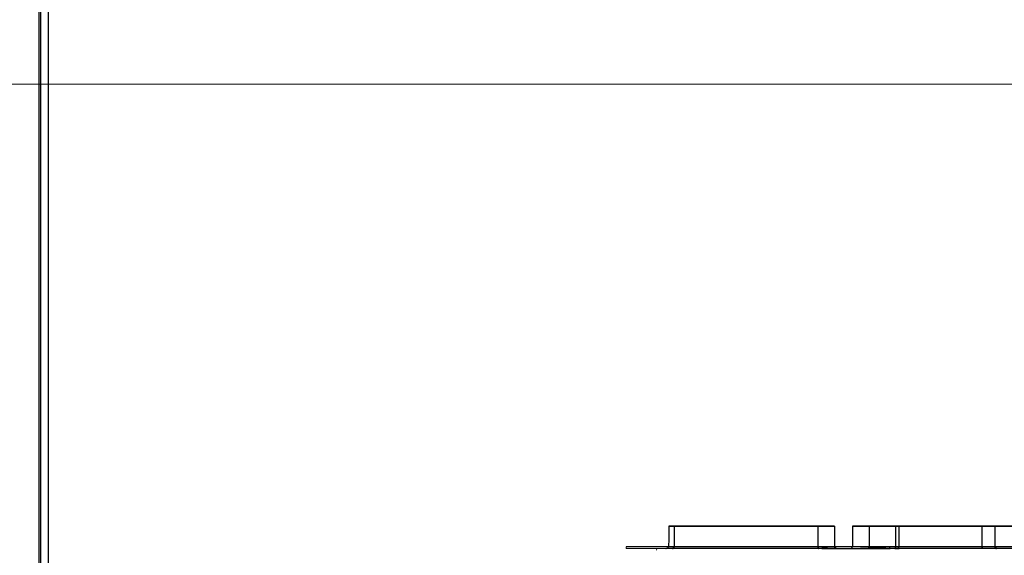
# Model space of a CAD drawing. Units: millimetres. Extents: x -456 to 460, y -164 to 652.
# Drawn here: x -107 to 3, y 68 to 128 of the extents above; entities that cross this region are included whole.
import ezdxf

# ---------------------------------------------------------------- set-up
doc = ezdxf.new("R2010")
doc.units = ezdxf.units.MM
for name, color, linetype, true_color in [('Isometric$5', 7, 'Continuous', 0xffffff), ('ORTHO$2', 7, 'Continuous', 0xffffff), ('Top$1', 7, 'Continuous', 0xffffff)]:
    doc.layers.add(name, color=color, linetype=linetype, true_color=true_color)

msp = doc.modelspace()

# ---------------------------------------------------------------- linework, layer by layer
at = {"layer": 'Isometric$5', "color": 3, "linetype": 'Continuous', "lineweight": 25}
for p, q in [((-105, 165.27, 1784.63), (-105, 43.56, 1784.63)), ((-104.15, 164.42, 1784.27), (-104.15, 44.42, 1784.27))]:
    msp.add_line(p, q, dxfattribs=at)
at = {"layer": 'ORTHO$2', "color": 2, "linetype": 'Continuous', "lineweight": 13}
for p, q in [((416, 121.07, 28.96), (-416, 121.07, 28.96)), ((6.67, 71.37, 733.5), (-13.83, 71.37, 733.5)), ((-13.83, 71.37, 724.5), (0.72, 71.37, 724.5)), ((-11.96, 71.37, 731.5), (11.45, 71.37, 731.5)), ((-39.23, 69.07, 735.75), (10.67, 69.07, 735.75)), ((10.67, 68.87, 735.55), (-39.23, 68.87, 735.55)), ((-35.63, 68.87, 730.25), (-35.63, 68.87, 713.75)), ((-15.63, 68.87, 719.7), (-15.63, 68.87, 717.7)), ((-14.03, 68.87, 719.7), (0.8, 68.87, 719.7)), ((-14.03, 68.87, 733.7), (6.67, 68.87, 733.7)), ((6.67, 69.07, 733.5), (-13.83, 69.07, 733.5)), ((-13.83, 69.07, 724.5), (0.72, 69.07, 724.5)), ((-12.07, 68.87, 727.7), (2.37, 68.87, 727.7)), ((11.92, 68.87, 731.3), (-12.07, 68.87, 731.3)), ((-11.96, 69.07, 731.5), (11.46, 69.07, 731.5))]:
    msp.add_line(p, q, dxfattribs=at)
at = {"layer": 'ORTHO$2', "color": 3, "linetype": 'Continuous', "lineweight": 25}
for p, q in [((-34.45, 71.37, 710.5), (-15.84, 71.37, 710.5)), ((-15.84, 71.37, 719.5), (-33.83, 71.37, 719.5)), ((-33.83, 71.37, 719.5), (-33.83, 69.07, 719.5)), ((-33.83, 71.37, 716.5), (-17.71, 71.37, 716.5)), ((-33.83, 71.37, 716.5), (-33.83, 69.07, 716.5)), ((-33.83, 71.37, 719.5), (-33.83, 71.37, 716.5)), ((-17.71, 71.37, 712.5), (-33.83, 71.37, 712.5)), ((-15.84, 71.37, 719.5), (-15.83, 69.07, 719.5)), ((-15.84, 71.37, 710.5), (-15.83, 69.07, 710.5)), ((-15.84, 71.37, 710.5), (-15.84, 71.37, 711.14)), ((-15.84, 71.37, 717.86), (-15.84, 71.37, 719.5)), ((0.72, 71.37, 719.5), (-13.83, 71.37, 719.5)), ((-13.83, 71.37, 719.5), (-13.83, 69.07, 719.5)), ((-13.83, 71.37, 719.5), (-13.83, 71.37, 717.86)), ((2.16, 71.37, 727.5), (-11.96, 71.37, 727.5)), ((-11.96, 71.37, 716.5), (2.16, 71.37, 716.5)), ((-8.95, 69.07, 712.5), (-8.95, 71.37, 712.5)), ((2.16, 71.37, 727.5), (2.17, 69.07, 727.5)), ((2.16, 71.37, 716.5), (2.16, 71.37, 718.64)), ((2.16, 71.37, 716.5), (2.17, 69.07, 716.5)), ((2.16, 71.37, 725.36), (2.16, 71.37, 727.5)), ((6.67, 69.07, 708.25), (-39.23, 69.07, 708.25)), ((-34.46, 69.07, 710.5), (-15.83, 69.07, 710.5)), ((-17.7, 69.07, 712.5), (-33.83, 69.07, 712.5)), ((-33.83, 69.07, 716.5), (-17.7, 69.07, 716.5)), ((-16.62, 68.87, 712.83), (-13.47, 68.87, 709.46)), ((-15.83, 69.07, 717.85), (-15.83, 69.07, 719.5)), ((0.72, 69.07, 719.5), (-13.83, 69.07, 719.5)), ((-13.83, 69.07, 719.5), (-13.83, 69.07, 717.85)), ((-10.06, 68.87, 712.39), (-12.9, 68.87, 716.01)), ((2.17, 69.07, 727.5), (-11.96, 69.07, 727.5)), ((-11.96, 69.07, 716.5), (2.17, 69.07, 716.5)), ((11.46, 69.07, 712.5), (-8.95, 69.07, 712.5)), ((-8.62, 69.07, 710.5), (6.67, 69.07, 710.5)), ((2.17, 69.07, 725.35), (2.17, 69.07, 727.5)), ((2.17, 69.07, 716.5), (2.17, 69.07, 718.65))]:
    msp.add_line(p, q, dxfattribs=at)
at = {"layer": 'ORTHO$2', "color": 3, "linetype": 'Continuous', "lineweight": 13}
for p, q in [((-39.23, 68.87, 708.45), (6.67, 68.87, 708.45)), ((-15.63, 68.87, 710.3), (-34.78, 68.87, 710.3)), ((-34.03, 68.87, 716.3), (-34.03, 68.87, 719.7)), ((-17.6, 68.87, 716.3), (-34.03, 68.87, 716.3)), ((-34, 68.87, 712.7), (-17.6, 68.87, 712.7)), ((-33.83, 69.07, 719.5), (-33.83, 69.07, 716.5)), ((-15.83, 69.07, 719.5), (-33.83, 69.07, 719.5)), ((-15.83, 69.07, 710.5), (-15.83, 69.07, 711.15)), ((-15.63, 68.87, 711.3), (-15.63, 68.87, 710.3)), ((-14.03, 68.87, 717.7), (-14.03, 68.87, 719.7)), ((0.8, 68.87, 724.3), (-14.03, 68.87, 724.3)), ((2.37, 68.87, 716.3), (-12.07, 68.87, 716.3)), ((-9.06, 68.87, 712.7), (11.92, 68.87, 712.7)), ((6.67, 68.87, 710.3), (-8.66, 68.87, 710.3)), ((2.37, 68.87, 718.8), (2.37, 68.87, 716.3)), ((2.37, 68.87, 727.7), (2.37, 68.87, 725.2))]:
    msp.add_line(p, q, dxfattribs=at)
at = {"layer": 'ORTHO$2', "color": 3, "linetype": 'Continuous', "lineweight": 13, "extrusion": (0, 1, 0)}
msp.add_circle((-3.17, 722, 68.87), 2.45, dxfattribs=at)
at = {"layer": 'ORTHO$2', "color": 3, "linetype": 'Continuous', "lineweight": 25, "extrusion": (0, -1, 0)}
msp.add_circle((3.17, 722, -69.07), 2.25, dxfattribs=at)
at = {"layer": 'ORTHO$2', "color": 3, "linetype": 'Continuous', "lineweight": 25, "extrusion": (0, 1, 0)}
for centre, radius, start, end in [((41.33, 713.75, 71.37), 7.61, 189.4902, 205.2532), ((14.83, 714.5, 71.37), 3.5, 286.6547, 325.1128), ((14.83, 714.5, 71.37), 3.5, 34.8872, 73.3453), ((14.83, 714.5, 71.37), 3.5, 106.6547, 145.1128), ((-3.17, 722, 71.37), 3.5, 45.6138, 73.3453), ((-3.17, 722, 71.37), 3.5, 286.6547, 314.3862), ((14.83, 714.5, 68.87), 2.45, 316.9121, 141.8853)]:
    msp.add_arc(centre, radius, start, end, dxfattribs=at)
at = {"layer": 'ORTHO$2', "color": 3, "linetype": 'Continuous', "lineweight": 13, "extrusion": (1, 0, 0)}
msp.add_arc((69.07, 708.45, -39.23), 0.2, 180, 270, dxfattribs=at)
at = {"layer": 'ORTHO$2', "color": 3, "linetype": 'Continuous', "lineweight": 13, "extrusion": (0, 1, 0)}
for centre, radius, start, end in [((41.33, 713.75, 68.87), 5.7, 180, 248.4075), ((41.33, 713.75, 69.07), 7.6, 189.4645, 205.3009), ((14.83, 714.5, 69.07), 3.5, 286.6058, 325.1471), ((14.83, 714.5, 69.07), 3.5, 34.8529, 73.3942), ((14.83, 714.5, 69.07), 3.5, 106.6058, 145.1471), ((-3.17, 722, 69.07), 3.5, 286.6058, 314.413), ((-3.17, 722, 69.07), 3.5, 45.587, 73.3942)]:
    msp.add_arc(centre, radius, start, end, dxfattribs=at)
at = {"layer": 'ORTHO$2', "color": 3, "linetype": 'Continuous', "lineweight": 13}
msp.add_arc((-35.63, 68.67, 713.75), 0.2, 90, 180, dxfattribs=at)
at = {"layer": 'ORTHO$2', "color": 3, "linetype": 'Continuous', "lineweight": 13, "extrusion": (0, -1, 0)}
for centre, radius, start, end in [((-41.33, 713.75, -68.87), 7.4, 332.2296, 351.8442), ((-14.83, 714.5, -68.87), 3.3, 213.059, 255.9656), ((-14.83, 714.5, -68.87), 3.3, 104.0344, 146.941), ((-14.83, 714.5, -68.87), 3.3, 33.059, 75.9656), ((3.17, 722, -68.87), 3.3, 224.1869, 255.9656), ((3.17, 722, -68.87), 3.3, 104.0344, 135.8131)]:
    msp.add_arc(centre, radius, start, end, dxfattribs=at)
at = {"layer": 'ORTHO$2', "color": 3, "linetype": 'Continuous', "lineweight": 25, "extrusion": (-0.707107, -5.87063e-16, 0.707107)}
for centre, major_axis, start_param, end_param in [((-34.03, 69.07, 716.3), (0.2, 0, 0.2), 4.712389, 6.28144), ((2.37, 69.07, 727.7), (-0.2, 0, -0.2), 0.001745, 1.570796)]:
    msp.add_ellipse(centre, major_axis=major_axis, ratio=0.707107, start_param=start_param, end_param=end_param, dxfattribs=at)
at = {"layer": 'ORTHO$2', "color": 3, "linetype": 'Continuous', "lineweight": 25, "extrusion": (-0.707107, 0, -0.707107)}
msp.add_ellipse((-15.63, 69.07, 710.3), major_axis=(-0.2, 0, 0.2), ratio=0.707107, start_param=4.712389, end_param=6.28144, dxfattribs=at)
at = {"layer": 'ORTHO$2', "color": 3, "linetype": 'Continuous', "lineweight": 25, "extrusion": (0.707107, 2.72631e-15, 0.707107)}
msp.add_ellipse((2.37, 69.07, 716.3), major_axis=(-0.2, 0, 0.2), ratio=0.707107, start_param=0.001745, end_param=1.570796, dxfattribs=at)
at = {"layer": 'ORTHO$2', "color": 3, "linetype": 'Continuous', "lineweight": 25}
for points, degree in [([(-34.45, 71.37, 710.5), (-34.45, 70.61, 710.5), (-34.46, 69.84, 710.5), (-34.46, 69.07, 710.5)], 3), ([(-33.83, 71.37, 712.5), (-33.83, 70.61, 712.5), (-33.83, 69.84, 712.5), (-33.83, 69.07, 712.5)], 3), ([(-17.71, 71.37, 716.5), (-17.71, 70.61, 716.5), (-17.7, 69.84, 716.5), (-17.7, 69.07, 716.5)], 3), ([(-17.71, 71.37, 712.5), (-17.71, 70.61, 712.5), (-17.7, 69.84, 712.5), (-17.7, 69.07, 712.5)], 3), ([(-15.84, 71.37, 711.14), (-15.83, 70.61, 711.14), (-15.83, 69.84, 711.15), (-15.83, 69.07, 711.15)], 3), ([(-15.84, 71.37, 717.86), (-15.83, 70.61, 717.86), (-15.83, 69.84, 717.86), (-15.83, 69.07, 717.85)], 3), ([(-13.83, 71.37, 717.86), (-13.83, 70.61, 717.86), (-13.83, 69.84, 717.86), (-13.83, 69.07, 717.85)], 3), ([(-11.96, 71.37, 716.5), (-11.96, 70.61, 716.5), (-11.96, 69.84, 716.5), (-11.96, 69.07, 716.5)], 3), ([(11.45, 71.37, 712.5), (-8.95, 71.37, 712.5)], 1), ([(-8.62, 71.37, 710.5), (-8.62, 70.61, 710.5), (-8.62, 69.84, 710.5), (-8.62, 69.07, 710.5)], 3), ([(-8.62, 71.37, 710.5), (6.67, 71.37, 710.5)], 1), ([(0.72, 71.37, 719.5), (0.72, 70.61, 719.5), (0.72, 69.84, 719.5), (0.72, 69.07, 719.5)], 3), ([(0.72, 71.37, 724.5), (0.72, 70.61, 724.5), (0.72, 69.84, 724.5), (0.72, 69.07, 724.5)], 3), ([(2.16, 71.37, 718.64), (2.17, 70.61, 718.64), (2.17, 69.84, 718.65), (2.17, 69.07, 718.65)], 3), ([(2.16, 71.37, 725.36), (2.17, 70.61, 725.36), (2.17, 69.84, 725.36), (2.17, 69.07, 725.35)], 3)]:
    msp.add_open_spline(points, degree=degree, dxfattribs=at)
for points, degree, knots in [([(-8.62, 71.37, 710.5), (-8.59, 71.37, 710.67), (-8.58, 71.37, 710.84), (-8.58, 71.37, 711.19), (-8.6, 71.37, 711.36), (-8.65, 71.37, 711.7), (-8.69, 71.37, 711.86), (-8.8, 71.37, 712.19), (-8.87, 71.37, 712.34), (-8.95, 71.37, 712.5)], 3, [0, 0, 0, 0, 0.25, 0.25, 0.5, 0.5, 0.75, 0.75, 1, 1, 1, 1]), ([(-34.78, 68.87, 710.3), (-34.75, 68.87, 710.32), (-34.71, 68.88, 710.34), (-34.67, 68.89, 710.37), (-34.65, 68.89, 710.38), (-34.63, 68.9, 710.4), (-34.62, 68.9, 710.4), (-34.6, 68.91, 710.41), (-34.59, 68.91, 710.42), (-34.57, 68.92, 710.43), (-34.56, 68.93, 710.44), (-34.53, 68.94, 710.45), (-34.53, 68.95, 710.46), (-34.51, 68.96, 710.47), (-34.51, 68.97, 710.47), (-34.5, 68.98, 710.48), (-34.49, 68.99, 710.48), (-34.48, 69, 710.49), (-34.47, 69.01, 710.49), (-34.47, 69.02, 710.49), (-34.47, 69.03, 710.5), (-34.46, 69.04, 710.5), (-34.46, 69.04, 710.5), (-34.46, 69.05, 710.5), (-34.46, 69.06, 710.5), (-34.46, 69.07, 710.5)], 3, [0, 0, 0, 0, 0.25, 0.25, 0.375, 0.375, 0.4375, 0.4375, 0.5, 0.5, 0.625, 0.625, 0.6875, 0.6875, 0.75, 0.75, 0.8125, 0.8125, 0.875, 0.875, 0.90625, 0.90625, 0.9375, 0.9375, 1, 1, 1, 1]), ([(-34, 68.87, 712.7), (-34, 68.87, 712.69), (-33.99, 68.87, 712.69), (-33.98, 68.88, 712.68), (-33.97, 68.88, 712.67), (-33.96, 68.88, 712.65), (-33.95, 68.88, 712.64), (-33.95, 68.88, 712.64), (-33.93, 68.89, 712.62), (-33.92, 68.9, 712.61), (-33.91, 68.91, 712.59), (-33.9, 68.91, 712.58), (-33.88, 68.93, 712.56), (-33.87, 68.94, 712.55), (-33.86, 68.96, 712.54), (-33.86, 68.96, 712.53), (-33.85, 68.97, 712.53), (-33.85, 68.98, 712.52), (-33.85, 68.99, 712.52), (-33.84, 69, 712.51), (-33.84, 69.01, 712.51), (-33.84, 69.02, 712.51), (-33.83, 69.04, 712.5), (-33.83, 69.06, 712.5), (-33.83, 69.07, 712.5)], 3, [0, 0, 0, 0, 0.0625, 0.0625, 0.125, 0.1875, 0.1875, 0.25, 0.25, 0.375, 0.375, 0.5, 0.5, 0.625, 0.625, 0.6875, 0.6875, 0.75, 0.75, 0.8125, 0.8125, 0.875, 0.875, 1, 1, 1, 1]), ([(-17.7, 69.07, 712.5), (-17.7, 69.06, 712.5), (-17.7, 69.05, 712.5), (-17.7, 69.02, 712.51), (-17.7, 69.01, 712.51), (-17.69, 68.98, 712.52), (-17.69, 68.97, 712.53), (-17.68, 68.95, 712.55), (-17.68, 68.94, 712.55), (-17.67, 68.92, 712.57), (-17.66, 68.91, 712.58), (-17.65, 68.9, 712.6), (-17.64, 68.89, 712.62), (-17.63, 68.89, 712.63), (-17.63, 68.88, 712.64), (-17.62, 68.88, 712.65), (-17.62, 68.88, 712.66), (-17.61, 68.88, 712.68), (-17.6, 68.87, 712.69), (-17.6, 68.87, 712.69), (-17.6, 68.87, 712.7)], 3, [0, 0, 0, 0, 0.125, 0.125, 0.25, 0.25, 0.375, 0.375, 0.5, 0.5, 0.625, 0.625, 0.75, 0.75, 0.8125, 0.8125, 0.875, 0.9375, 0.9375, 1, 1, 1, 1]), ([(-17.7, 69.07, 716.5), (-17.7, 69.06, 716.5), (-17.7, 69.05, 716.5), (-17.7, 69.02, 716.49), (-17.7, 69.01, 716.49), (-17.69, 68.98, 716.48), (-17.69, 68.97, 716.47), (-17.68, 68.95, 716.46), (-17.68, 68.94, 716.45), (-17.67, 68.92, 716.43), (-17.66, 68.91, 716.42), (-17.65, 68.9, 716.4), (-17.64, 68.89, 716.39), (-17.63, 68.89, 716.37), (-17.63, 68.88, 716.36), (-17.62, 68.88, 716.35), (-17.62, 68.88, 716.34), (-17.61, 68.88, 716.33), (-17.6, 68.87, 716.31), (-17.6, 68.87, 716.31), (-17.6, 68.87, 716.3)], 3, [0, 0, 0, 0, 0.125, 0.125, 0.25, 0.25, 0.375, 0.375, 0.5, 0.5, 0.625, 0.625, 0.75, 0.75, 0.8125, 0.8125, 0.875, 0.9375, 0.9375, 1, 1, 1, 1]), ([(-15.83, 69.07, 711.15), (-15.83, 69.06, 711.15), (-15.83, 69.04, 711.15), (-15.83, 69.02, 711.15), (-15.82, 69.02, 711.15), (-15.82, 69, 711.16), (-15.81, 68.99, 711.16), (-15.81, 68.98, 711.17), (-15.8, 68.96, 711.17), (-15.8, 68.96, 711.17), (-15.78, 68.94, 711.18), (-15.77, 68.93, 711.19), (-15.76, 68.92, 711.2), (-15.74, 68.91, 711.21), (-15.72, 68.9, 711.23), (-15.71, 68.89, 711.24), (-15.69, 68.88, 711.25), (-15.68, 68.88, 711.26), (-15.66, 68.88, 711.28), (-15.66, 68.88, 711.28), (-15.64, 68.87, 711.29), (-15.64, 68.87, 711.29), (-15.63, 68.87, 711.3)], 3, [0, 0, 0, 0, 0.125, 0.125, 0.1875, 0.1875, 0.25, 0.3125, 0.3125, 0.375, 0.375, 0.5, 0.5, 0.625, 0.625, 0.75, 0.75, 0.875, 0.875, 0.9375, 0.9375, 1, 1, 1, 1]), ([(-15.83, 69.07, 717.85), (-15.83, 69.06, 717.85), (-15.83, 69.04, 717.85), (-15.83, 69.02, 717.85), (-15.82, 69.02, 717.85), (-15.82, 69, 717.84), (-15.81, 68.99, 717.84), (-15.81, 68.98, 717.84), (-15.8, 68.96, 717.83), (-15.8, 68.96, 717.83), (-15.78, 68.94, 717.82), (-15.77, 68.93, 717.81), (-15.76, 68.92, 717.8), (-15.74, 68.91, 717.79), (-15.72, 68.9, 717.77), (-15.71, 68.89, 717.76), (-15.69, 68.88, 717.75), (-15.68, 68.88, 717.74), (-15.66, 68.88, 717.73), (-15.66, 68.88, 717.72), (-15.64, 68.87, 717.71), (-15.64, 68.87, 717.71), (-15.63, 68.87, 717.7)], 3, [0, 0, 0, 0, 0.125, 0.125, 0.1875, 0.1875, 0.25, 0.3125, 0.3125, 0.375, 0.375, 0.5, 0.5, 0.625, 0.625, 0.75, 0.75, 0.875, 0.875, 0.9375, 0.9375, 1, 1, 1, 1]), ([(-14.03, 68.87, 717.7), (-14.03, 68.87, 717.71), (-14.02, 68.87, 717.71), (-14.01, 68.88, 717.72), (-14, 68.88, 717.73), (-13.98, 68.88, 717.74), (-13.97, 68.88, 717.75), (-13.95, 68.89, 717.76), (-13.94, 68.9, 717.77), (-13.92, 68.91, 717.79), (-13.91, 68.92, 717.8), (-13.89, 68.93, 717.81), (-13.88, 68.94, 717.82), (-13.87, 68.96, 717.83), (-13.86, 68.96, 717.83), (-13.86, 68.98, 717.84), (-13.85, 68.99, 717.84), (-13.84, 69, 717.84), (-13.84, 69.02, 717.85), (-13.84, 69.02, 717.85), (-13.83, 69.04, 717.85), (-13.83, 69.06, 717.85), (-13.83, 69.07, 717.85)], 3, [0, 0, 0, 0, 0.0625, 0.0625, 0.125, 0.125, 0.25, 0.25, 0.375, 0.375, 0.5, 0.5, 0.625, 0.625, 0.6875, 0.6875, 0.75, 0.8125, 0.8125, 0.875, 0.875, 1, 1, 1, 1]), ([(-13.47, 68.87, 709.46), (-13.41, 68.87, 709.39), (-13.27, 68.87, 709.26), (-13.03, 68.87, 709.09), (-12.77, 68.87, 708.95), (-12.59, 68.87, 708.88), (-12.4, 68.87, 708.82), (-12.31, 68.87, 708.8), (-12.12, 68.87, 708.77), (-12.02, 68.87, 708.76), (-11.83, 68.87, 708.75), (-11.73, 68.87, 708.75), (-11.54, 68.87, 708.77), (-11.44, 68.87, 708.78), (-11.25, 68.87, 708.82), (-11.16, 68.87, 708.85), (-10.97, 68.87, 708.92), (-10.8, 68.87, 709), (-10.55, 68.87, 709.15), (-10.32, 68.87, 709.33), (-10.11, 68.87, 709.54), (-9.94, 68.87, 709.77), (-9.8, 68.87, 710.03), (-9.72, 68.87, 710.21), (-9.69, 68.87, 710.3)], 3, [0, 0, 0, 0, 0.0625, 0.125, 0.1875, 0.25, 0.25, 0.3125, 0.3125, 0.375, 0.375, 0.4375, 0.4375, 0.5, 0.5, 0.5625, 0.5625, 0.625, 0.6875, 0.75, 0.8125, 0.875, 0.9375, 1, 1, 1, 1]), ([(-12.07, 68.87, 716.3), (-12.06, 68.87, 716.31), (-12.06, 68.87, 716.31), (-12.05, 68.88, 716.33), (-12.05, 68.88, 716.34), (-12.04, 68.88, 716.35), (-12.03, 68.88, 716.36), (-12.03, 68.89, 716.37), (-12.02, 68.89, 716.39), (-12.01, 68.9, 716.4), (-12, 68.91, 716.42), (-12, 68.92, 716.43), (-11.99, 68.94, 716.45), (-11.98, 68.95, 716.46), (-11.97, 68.97, 716.47), (-11.97, 68.98, 716.48), (-11.97, 69.01, 716.49), (-11.96, 69.02, 716.49), (-11.96, 69.05, 716.5), (-11.96, 69.06, 716.5), (-11.96, 69.07, 716.5)], 3, [0, 0, 0, 0, 0.0625, 0.0625, 0.125, 0.1875, 0.1875, 0.25, 0.25, 0.375, 0.375, 0.5, 0.5, 0.625, 0.625, 0.75, 0.75, 0.875, 0.875, 1, 1, 1, 1]), ([(-10.06, 68.87, 712.39), (-9.58, 68.87, 711.77), (-9.59, 68.87, 710.98), (-9.59, 68.87, 710.62), (-9.69, 68.87, 710.3)], 2, [0, 0, 0, 0.686794, 0.686794, 1, 1, 1]), ([(-8.95, 69.07, 712.5), (-8.95, 69.06, 712.5), (-8.95, 69.05, 712.5), (-8.95, 69.02, 712.51), (-8.96, 69, 712.51), (-8.96, 68.99, 712.52), (-8.96, 68.98, 712.52), (-8.97, 68.97, 712.53), (-8.97, 68.96, 712.53), (-8.97, 68.95, 712.55), (-8.98, 68.94, 712.55), (-8.99, 68.92, 712.57), (-8.99, 68.91, 712.58), (-9.01, 68.9, 712.61), (-9.01, 68.89, 712.62), (-9.02, 68.88, 712.63), (-9.03, 68.88, 712.64), (-9.03, 68.88, 712.65), (-9.04, 68.88, 712.66), (-9.05, 68.88, 712.68), (-9.05, 68.87, 712.69), (-9.06, 68.87, 712.7)], 3, [0, 0, 0, 0, 0.125, 0.125, 0.25, 0.25, 0.3125, 0.3125, 0.375, 0.375, 0.5, 0.5, 0.625, 0.625, 0.75, 0.75, 0.8125, 0.8125, 0.875, 0.875, 1, 1, 1, 1]), ([(-9.06, 68.87, 712.7), (-9.04, 68.87, 712.66), (-9.01, 68.87, 712.61), (-8.96, 68.87, 712.52), (-8.94, 68.87, 712.47), (-8.87, 68.87, 712.33), (-8.83, 68.87, 712.24), (-8.77, 68.87, 712.09), (-8.75, 68.87, 712.04), (-8.72, 68.87, 711.94), (-8.71, 68.87, 711.89), (-8.67, 68.87, 711.74), (-8.65, 68.87, 711.64), (-8.61, 68.87, 711.44), (-8.6, 68.87, 711.33), (-8.59, 68.87, 711.18), (-8.59, 68.87, 711.13), (-8.58, 68.87, 711.02), (-8.58, 68.87, 710.97), (-8.59, 68.87, 710.81), (-8.6, 68.87, 710.61), (-8.64, 68.87, 710.4), (-8.66, 68.87, 710.3)], 3, [0, 0, 0, 0, 0.0625, 0.0625, 0.125, 0.125, 0.25, 0.25, 0.3125, 0.3125, 0.375, 0.375, 0.5, 0.5, 0.625, 0.625, 0.6875, 0.6875, 0.75, 0.75, 0.875, 1, 1, 1, 1]), ([(-8.66, 68.87, 710.3), (-8.66, 68.87, 710.31), (-8.66, 68.88, 710.33), (-8.65, 68.88, 710.35), (-8.65, 68.88, 710.35), (-8.65, 68.88, 710.36), (-8.65, 68.89, 710.37), (-8.64, 68.89, 710.39), (-8.64, 68.9, 710.4), (-8.64, 68.91, 710.42), (-8.64, 68.92, 710.43), (-8.63, 68.94, 710.45), (-8.63, 68.95, 710.46), (-8.63, 68.97, 710.47), (-8.63, 68.97, 710.47), (-8.63, 68.98, 710.48), (-8.63, 68.99, 710.48), (-8.63, 69.01, 710.49), (-8.63, 69.02, 710.49), (-8.62, 69.05, 710.5), (-8.62, 69.06, 710.5), (-8.62, 69.07, 710.5)], 3, [0, 0, 0, 0, 0.125, 0.125, 0.1875, 0.1875, 0.25, 0.25, 0.375, 0.375, 0.5, 0.5, 0.625, 0.625, 0.6875, 0.6875, 0.75, 0.75, 0.875, 0.875, 1, 1, 1, 1]), ([(0.72, 69.07, 719.5), (0.72, 69.06, 719.5), (0.72, 69.05, 719.5), (0.72, 69.02, 719.51), (0.72, 69.01, 719.51), (0.73, 68.98, 719.52), (0.73, 68.97, 719.53), (0.73, 68.95, 719.54), (0.74, 68.95, 719.54), (0.74, 68.94, 719.55), (0.74, 68.93, 719.56), (0.75, 68.92, 719.57), (0.75, 68.91, 719.58), (0.75, 68.91, 719.59), (0.76, 68.9, 719.6), (0.77, 68.89, 719.61), (0.78, 68.88, 719.64), (0.78, 68.88, 719.65), (0.79, 68.88, 719.67), (0.79, 68.88, 719.68), (0.8, 68.87, 719.69), (0.8, 68.87, 719.69), (0.8, 68.87, 719.7)], 3, [0, 0, 0, 0, 0.125, 0.125, 0.25, 0.25, 0.375, 0.375, 0.4375, 0.4375, 0.5, 0.5625, 0.5625, 0.625, 0.625, 0.75, 0.75, 0.875, 0.875, 0.9375, 0.9375, 1, 1, 1, 1]), ([(0.8, 68.87, 724.3), (0.8, 68.87, 724.31), (0.8, 68.87, 724.31), (0.79, 68.88, 724.33), (0.79, 68.88, 724.33), (0.78, 68.88, 724.35), (0.78, 68.88, 724.36), (0.77, 68.89, 724.39), (0.76, 68.9, 724.4), (0.75, 68.91, 724.41), (0.75, 68.91, 724.42), (0.75, 68.92, 724.43), (0.74, 68.93, 724.44), (0.74, 68.94, 724.45), (0.74, 68.95, 724.46), (0.73, 68.95, 724.46), (0.73, 68.97, 724.47), (0.73, 68.98, 724.48), (0.72, 69.01, 724.49), (0.72, 69.02, 724.49), (0.72, 69.05, 724.5), (0.72, 69.06, 724.5), (0.72, 69.07, 724.5)], 3, [0, 0, 0, 0, 0.0625, 0.0625, 0.125, 0.125, 0.25, 0.25, 0.375, 0.375, 0.4375, 0.4375, 0.5, 0.5625, 0.5625, 0.625, 0.625, 0.75, 0.75, 0.875, 0.875, 1, 1, 1, 1]), ([(2.17, 69.07, 718.65), (2.17, 69.06, 718.65), (2.17, 69.04, 718.65), (2.17, 69.02, 718.65), (2.18, 69.02, 718.65), (2.18, 69, 718.66), (2.19, 68.99, 718.66), (2.19, 68.98, 718.67), (2.2, 68.96, 718.67), (2.2, 68.96, 718.67), (2.22, 68.94, 718.68), (2.23, 68.93, 718.69), (2.24, 68.92, 718.7), (2.26, 68.91, 718.71), (2.28, 68.9, 718.73), (2.29, 68.89, 718.74), (2.31, 68.88, 718.75), (2.32, 68.88, 718.76), (2.34, 68.88, 718.78), (2.34, 68.88, 718.78), (2.36, 68.87, 718.79), (2.36, 68.87, 718.79), (2.37, 68.87, 718.8)], 3, [0, 0, 0, 0, 0.125, 0.125, 0.1875, 0.1875, 0.25, 0.3125, 0.3125, 0.375, 0.375, 0.5, 0.5, 0.625, 0.625, 0.75, 0.75, 0.875, 0.875, 0.9375, 0.9375, 1, 1, 1, 1]), ([(2.37, 68.87, 725.2), (2.36, 68.87, 725.21), (2.36, 68.87, 725.21), (2.34, 68.88, 725.22), (2.34, 68.88, 725.23), (2.32, 68.88, 725.24), (2.31, 68.88, 725.25), (2.29, 68.89, 725.26), (2.28, 68.9, 725.27), (2.26, 68.91, 725.29), (2.24, 68.92, 725.3), (2.23, 68.93, 725.31), (2.22, 68.94, 725.32), (2.2, 68.96, 725.33), (2.2, 68.96, 725.33), (2.19, 68.98, 725.34), (2.19, 68.99, 725.34), (2.18, 69, 725.34), (2.18, 69.02, 725.35), (2.17, 69.02, 725.35), (2.17, 69.04, 725.35), (2.17, 69.06, 725.35), (2.17, 69.07, 725.35)], 3, [0, 0, 0, 0, 0.0625, 0.0625, 0.125, 0.125, 0.25, 0.25, 0.375, 0.375, 0.5, 0.5, 0.625, 0.625, 0.6875, 0.6875, 0.75, 0.8125, 0.8125, 0.875, 0.875, 1, 1, 1, 1])]:
    msp.add_open_spline(points, degree=degree, knots=knots, dxfattribs=at)
at = {"layer": 'Top$1', "color": 3, "linetype": 'Continuous', "lineweight": 25}
for p, q in [((-105.15, 43.42, 1784.27), (-105.15, 165.42, 1784.27)), ((-104.15, 164.42, 1784.27), (-104.15, 44.42, 1784.27))]:
    msp.add_line(p, q, dxfattribs=at)

doc.saveas('drawing.dxf')
